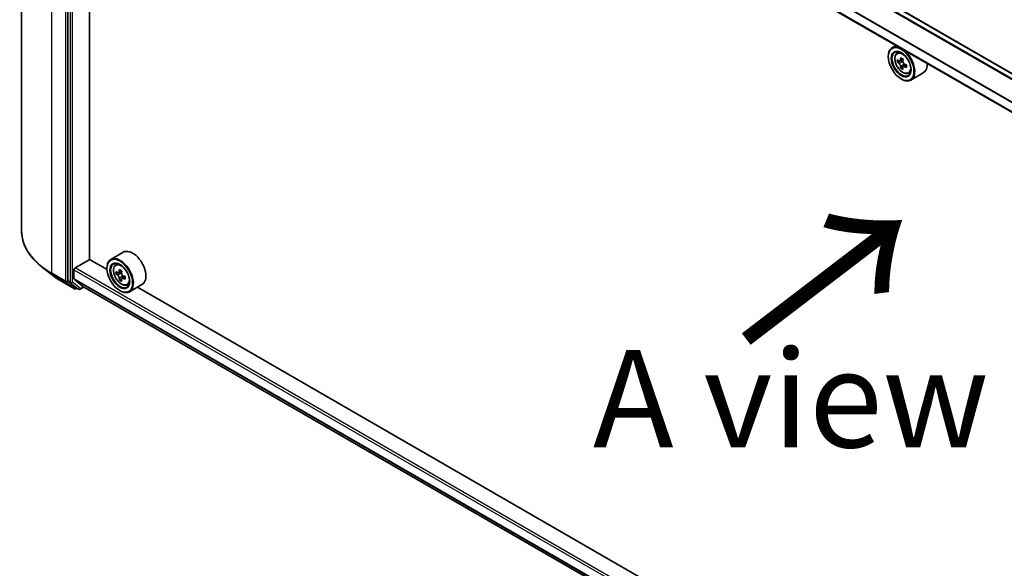
# Model space of a CAD drawing. Units: millimetres. Extents: x 36 to 10849, y 20 to 1846.
# Drawn here: x 97 to 160, y 553 to 588 of the extents above; entities that cross this region are included whole.
import ezdxf

# ---------------------------------------------------------------- set-up
doc = ezdxf.new("R2010")
doc.units = ezdxf.units.MM
doc.header["$LTSCALE"] = 2.5
doc.layers.get('Defpoints').update_dxf_attribs({"lineweight": 25})
for name, color, linetype, lineweight in [('Dimension (ISO)', 7, 'Continuous', 18), ('Symbol (ISO)', 7, 'Continuous', 18), ('Visible (ISO)', 7, 'Continuous', 35), ('Visible Narrow (ISO)', 7, 'Continuous', 25)]:
    doc.layers.add(name, color=color, linetype=linetype, lineweight=lineweight)
doc.styles.add('Note Text (TK)', font='MS PGothic.ttf')
doc.dimstyles.new('Default - Method 1b (TK)', dxfattribs={"dimscale": 2.5, "dimtxt": 2.5, "dimasz": 2.5, "dimexe": 1, "dimexo": 1.5, "dimgap": 1, "dimtad": 1, "dimrnd": 1e-08, "dimdsep": 46, "dimtxsty": 'Note Text (TK)', "dimblk": 'OPEN', "dimcen": 0.09, "dimdle": 5, "dimclrd": 100, "dimclre": 100, "dimclrt": 7, "dimadec": 1, "dimazin": 1, "dimtfac": 1, "dimtmove": 0, "dimatfit": 3, "dimldrblk": 'OPEN', "dimfxl": 1, "dimtolj": 1, "dimlwd": -1, "dimlwe": -1, "dimarcsym": 0})

# ---------------------------------------------------------------- blocks, each defined once
blk = doc.blocks.new('_Open')
at = {"color": 0, "linetype": 'ByBlock', "lineweight": -2}
for p, q in [((-1, 0.167), (0, 0)), ((-1, -0.167), (0, 0)), ((0, 0), (-1, 0))]:
    blk.add_line(p, q, dxfattribs=at)
blk = doc.blocks.new('*D22')
at = {"layer": 'Defpoints', "color": 0}
for p in [(97.045, 574.676), (69.519, 558.784), (217.223, 509.82)]:
    blk.add_point(p, dxfattribs=at)
at = {"layer": 'Dimension (ISO)', "color": 100}
for p, q in [((93.304, 572.517), (67.025, 557.344)), ((179.787, 494.472), (74.918, 555.635)), ((213.483, 507.661), (182.692, 489.884))]:
    blk.add_line(p, q, dxfattribs=at)
at = {"layer": 'Dimension (ISO)', "color": 100, "xscale": 6.25, "yscale": 6.25, "zscale": 6.25}
for p, rotation in [((69.519, 558.784), 149.7477929009835), ((185.185, 491.323), 329.7477929009836)]:
    blk.add_blockref('_Open', p, dxfattribs=dict(at, rotation=rotation))
at = {"layer": 'Dimension (ISO)', "color": 7, "insert": (124.934, 532.31), "char_height": 6.25, "attachment_point": 4, "rotation": 329.74779, "style": 'Note Text (TK)'}
blk.add_mtext('\\A1;{\\Q29.748;\\W0.819;\\H0.816x;500}', dxfattribs=at)
blk = doc.blocks.new('*D23')
at = {"layer": 'Defpoints', "color": 0}
for p in [(76.017, 632.184), (99.014, 618.498), (98.974, 571.865)]:
    blk.add_point(p, dxfattribs=at)
at = {"layer": 'Dimension (ISO)', "color": 100}
for p, q in [((95.266, 620.728), (73.518, 633.671)), ((75.983, 591.801), (76.012, 625.934)), ((95.226, 574.095), (73.479, 587.038))]:
    blk.add_line(p, q, dxfattribs=at)
at = {"layer": 'Dimension (ISO)', "color": 100, "xscale": 6.25, "yscale": 6.25, "zscale": 6.25}
for p, rotation in [((76.017, 632.184), 89.95135473496295), ((75.977, 585.551), 269.9513547349629)]:
    blk.add_blockref('_Open', p, dxfattribs=dict(at, rotation=rotation))
at = {"layer": 'Dimension (ISO)', "color": 7, "insert": (70.921, 603.364), "char_height": 6.25, "attachment_point": 4, "rotation": 89.95135, "style": 'Note Text (TK)'}
blk.add_mtext('\\A1;{\\Q30.710;\\W0.804;\\H0.823x;177}', dxfattribs=at)

msp = doc.modelspace()

# ---------------------------------------------------------------- linework, layer by layer
at = {"layer": 'Visible (ISO)'}
for p, q in [((97.0448, 574.6763), (97.0448, 621.1574)), ((207.3262, 557.8607), (101.3338, 619.0555)), ((100.011, 617.9027), (100.011, 571.4807)), ((206.3541, 555.932), (100.4324, 617.086)), ((101.4134, 572.8436), (101.4134, 616.5196)), ((153.2407, 586.5971), (152.9861, 586.4501)), ((152.7376, 585.8735), (152.7376, 585.9007)), ((153.2816, 586.0963), (153.3928, 586.1939)), ((153.4581, 585.5921), (153.3186, 585.5115)), ((153.6855, 585.7141), (153.4863, 585.599)), ((153.5234, 585.6205), (153.6244, 585.5622)), ((153.8984, 585.3453), (153.6992, 585.2303)), ((153.7363, 585.3683), (153.7363, 585.2518)), ((153.6791, 585.2094), (153.5395, 585.1288)), ((154.0275, 584.8045), (154.1676, 584.8519)), ((154.9875, 584.8343), (154.1861, 584.3716)), ((153.5625, 584.4447), (153.5861, 584.431)), ((103.5829, 573.3045), (102.7815, 572.8418)), ((100.4824, 572.2925), (101.4252, 572.8368)), ((102.5351, 572.196), (101.4134, 572.8436)), ((103.077, 572.488), (103.1882, 572.5857)), ((98.9742, 571.8648), (98.3439, 572.3638)), ((100.4117, 571.5909), (100.4117, 572.17)), ((102.533, 572.2652), (102.533, 572.2925)), ((103.2586, 571.9831), (103.1146, 571.9)), ((103.478, 572.1041), (103.2801, 571.9898)), ((103.3164, 572.0108), (103.4204, 571.9518)), ((99.5698, 571.4629), (100.4419, 570.9594)), ((100.0273, 571.4378), (100.5414, 571.0223)), ((100.4226, 571.5624), (100.9868, 571.1064)), ((103.4737, 571.597), (103.3375, 571.5184)), ((103.6968, 571.7388), (103.4962, 571.6229)), ((103.5333, 571.7584), (103.5342, 571.6449)), ((100.5957, 570.9905), (100.5419, 570.9594)), ((100.7107, 570.9241), (100.5457, 571.0194)), ((100.8107, 570.9241), (101.0563, 571.0659)), ((100.9897, 571.1044), (206.3541, 510.2722)), ((103.3579, 570.8364), (103.3815, 570.8228)), ((103.8229, 571.1962), (103.963, 571.2436)), ((104.7829, 571.226), (103.9815, 570.7633)), ((152.7397, 543.2104), (104.499, 571.0621))]:
    msp.add_line(p, q, dxfattribs=at)
for centre in [(100.4919, 571.046), (100.7607, 571.0107)]:
    msp.add_arc(centre, 0.1, 240, 300, dxfattribs=at)
for centre, major_axis in [((153.5625, 585.3972), (-0.5833, 1.0104)), ((153.5625, 585.3972), (0.45, -0.7794)), ((103.3579, 571.789), (-0.5833, 1.0104)), ((103.3579, 571.789), (0.45, -0.7794))]:
    msp.add_ellipse(centre, major_axis=major_axis, ratio=0.5773503, dxfattribs=at)
for centre, major_axis, ratio, start_param, end_param in [((153.5861, 585.4108), (0.6, -1.0392), 0.5773503, 5.4977871, 10.2101761), ((153.5861, 585.4108), (0.4333, -0.7506), 0.5773503, 2.375245, 7.049533), ((155.0056, 586.5706), (-1.194, -2.0681), 0.5773503, 5.4541541, 5.5414202), ((155.3002, 586.4856), (-2.4219, 0), 0.5773503, 0.6124987, 0.6768001), ((155.3002, 586.3155), (2.4219, 0), 0.5773503, 3.7540914, 3.8183927), ((155.2266, 586.443), (-1.211, -2.0975), 0.5773503, 5.3248877, 5.3891891), ((155.2266, 586.443), (-1.211, -2.0975), 0.5773503, 5.6063852, 5.6706866), ((155.3002, 586.7407), (-2.3881, 0), 0.5773503, 0.7417651, 0.8290312), ((153.6244, 585.433), (0.0792, -0.1371), 0.5773503, 1.7950624, 2.3561945), ((155.3739, 586.358), (1.211, 2.0975), 0.5773503, 2.1832951, 2.2475964), ((153.6244, 585.433), (0.0792, -0.1371), 0.5773503, 0.7853982, 1.3465303), ((155.3002, 586.4856), (-2.4219, 0), 0.5773503, 0.8939962, 0.9582976), ((155.3002, 586.3155), (2.4219, 0), 0.5773503, 4.0355889, 4.0998903), ((155.5949, 586.2304), (1.194, 2.0681), 0.5773503, 2.3125614, 2.3998276), ((154.3875, 585.8735), (0.6, -1.0392), 0.5773503, 0, 0.8481438), ((155.3002, 586.0603), (2.3881, 0), 0.5773503, 3.8833577, 3.9706239), ((155.3739, 586.358), (1.211, 2.0975), 0.5773503, 2.4647926, 2.5290939), ((104.1829, 572.2652), (0.6, -1.0392), 0.5773503, 0, 3.1415927), ((103.3815, 571.8026), (0.6, -1.0392), 0.5773503, 5.4977871, 10.2101761), ((103.3815, 571.8026), (0.4333, -0.7506), 0.5773503, 2.375245, 7.049533), ((100.4824, 572.2108), (-0.05, -0.0866), 0.5773503, 3.9269908, 5.4977871), ((104.801, 572.9594), (-1.1787, -2.0769), 0.5822511, 5.4498551, 5.5371213), ((105.095, 572.8776), (-2.4219, -0.0178), 0.5724075, 0.6082725, 0.6725738), ((105.022, 572.834), (-1.1954, -2.1064), 0.5822511, 5.3205888, 5.3848901), ((105.0931, 573.1339), (-2.388, -0.0176), 0.5724075, 0.7375388, 0.824805), ((103.4214, 571.8219), (0.0792, -0.1371), 0.5773503, 1.8162286, 2.3647194), ((105.1693, 572.7504), (1.1954, 2.1064), 0.5822511, 2.1789961, 2.2432975), ((100.0817, 571.5215), (-0.05, -0.0866), 0.5773503, 5.4977871, 6.1925254), ((100.4588, 571.6181), (-0.0333, -0.0577), 0.5773503, 5.4977871, 6.1925254), ((105.0963, 572.7068), (2.4219, 0.0178), 0.5724075, 3.7498651, 3.8141665), ((105.022, 572.834), (-1.1954, -2.1064), 0.5822511, 5.6020863, 5.6663876), ((105.0982, 572.4506), (2.388, 0.0176), 0.5724075, 3.8791315, 3.9663976), ((105.1693, 572.7504), (1.1954, 2.1064), 0.5822511, 2.4604936, 2.524795), ((103.4214, 571.8219), (0.0792, -0.1371), 0.5773503, 0.7939231, 1.368712), ((105.095, 572.8776), (-2.4219, -0.0178), 0.5724075, 0.88977, 0.9540713), ((105.0963, 572.7068), (2.4219, 0.0178), 0.5724075, 4.0313626, 4.095664), ((105.3903, 572.625), (1.1787, 2.0769), 0.5822511, 2.3082625, 2.3955286), ((100.5957, 571.106), (-0.05, -0.0866), 0.5773503, 6.1925254, 6.2831853), ((101.023, 571.1621), (-0.0333, -0.0577), 0.5773503, 6.1925254, 6.2831853)]:
    msp.add_ellipse(centre, major_axis=major_axis, ratio=ratio, start_param=start_param, end_param=end_param, dxfattribs=at)
for points, knots in [([(153.2816, 586.0963), (153.2458, 586.0648), (153.2173, 586.0247), (153.1737, 585.928), (153.1604, 585.87), (153.151, 585.7414), (153.1564, 585.6701), (153.1854, 585.5238), (153.2092, 585.4488), (153.2724, 585.3029), (153.3116, 585.232), (153.4018, 585.1007), (153.4527, 585.0403), (153.5618, 584.9356), (153.6201, 584.8914), (153.7395, 584.8246), (153.8005, 584.8019), (153.9176, 584.7836), (153.9739, 584.7868), (154.0261, 584.804), (154.0268, 584.8042), (154.0275, 584.8045)], [0.9003414, 0.9003414, 0.9003414, 0.9003414, 1.1788377, 1.1788377, 1.4906565, 1.4906565, 1.8242914, 1.8242914, 2.158633, 2.158633, 2.4907154, 2.4907154, 2.82257, 2.82257, 3.1564008, 3.1564008, 3.4911249, 3.4911249, 3.8078218, 3.8078218, 3.8120475, 3.8120475, 3.8120475, 3.8120475]), ([(153.4121, 585.6098), (153.4246, 585.6008), (153.4383, 585.5946), (153.4641, 585.5909), (153.4763, 585.5933), (153.4962, 585.6048), (153.5053, 585.6146), (153.5185, 585.6409), (153.5226, 585.6574), (153.5241, 585.6744)], [0, 0, 0, 0, 0.017936943, 0.017936943, 0.035873886, 0.035873886, 0.053810829, 0.053810829, 0.071747772, 0.071747772, 0.071747772, 0.071747772]), ([(153.5241, 585.2458), (153.5226, 585.2611), (153.5185, 585.2792), (153.5053, 585.3167), (153.4962, 585.3359), (153.4763, 585.3705), (153.4641, 585.388), (153.4383, 585.4181), (153.4246, 585.4307), (153.4121, 585.4397)], [0, 0, 0, 0, 0.017936943, 0.017936943, 0.035873886, 0.035873886, 0.053810829, 0.053810829, 0.071747772, 0.071747772, 0.071747772, 0.071747772]), ([(153.6714, 585.5894), (153.6699, 585.5723), (153.6714, 585.5527), (153.681, 585.5132), (153.6892, 585.4934), (153.7091, 585.4589), (153.7222, 585.4419), (153.7515, 585.4138), (153.7678, 585.4027), (153.7834, 585.3955)], [0, 0, 0, 0, 0.017936943, 0.017936943, 0.035873886, 0.035873886, 0.053810829, 0.053810829, 0.071747772, 0.071747772, 0.071747772, 0.071747772]), ([(153.7834, 585.2254), (153.7678, 585.2326), (153.7515, 585.2372), (153.7222, 585.239), (153.7091, 585.236), (153.6892, 585.2245), (153.681, 585.2152), (153.6714, 585.1909), (153.6699, 585.176), (153.6714, 585.1607)], [0, 0, 0, 0, 0.017936943, 0.017936943, 0.035873886, 0.035873886, 0.053810829, 0.053810829, 0.071747772, 0.071747772, 0.071747772, 0.071747772]), ([(98.3439, 572.3638), (98.178, 572.4952), (98.0261, 572.6328), (97.7527, 572.9189), (97.6313, 573.0673), (97.4211, 573.3728), (97.3324, 573.5299), (97.1896, 573.8501), (97.1354, 574.0134), (97.063, 574.3432), (97.0448, 574.5097), (97.0448, 574.6763)], [3.29685357, 3.29685357, 3.29685357, 3.29685357, 3.42288102, 3.42288102, 3.54890847, 3.54890847, 3.67493592, 3.67493592, 3.80096337, 3.80096337, 3.92699082, 3.92699082, 3.92699082, 3.92699082]), ([(103.077, 572.488), (103.0413, 572.4565), (103.0128, 572.4164), (102.9691, 572.3197), (102.9558, 572.2618), (102.9465, 572.1332), (102.9518, 572.0618), (102.9808, 571.9155), (103.0046, 571.8406), (103.0678, 571.6947), (103.107, 571.6238), (103.1972, 571.4924), (103.2481, 571.432), (103.3573, 571.3273), (103.4156, 571.2832), (103.5349, 571.2163), (103.596, 571.1936), (103.713, 571.1753), (103.7694, 571.1785), (103.8215, 571.1957), (103.8222, 571.196), (103.8229, 571.1962)], [4.0334092, 4.0334092, 4.0334092, 4.0334092, 4.3119054, 4.3119054, 4.6237242, 4.6237242, 4.9573592, 4.9573592, 5.2917007, 5.2917007, 5.6237831, 5.6237831, 5.9556377, 5.9556377, 6.2894685, 6.2894685, 6.6241927, 6.6241927, 6.9408895, 6.9408895, 6.9451153, 6.9451153, 6.9451153, 6.9451153]), ([(103.2069, 572), (103.2194, 571.9912), (103.233, 571.9852), (103.2588, 571.9817), (103.2709, 571.9843), (103.2907, 571.9961), (103.2996, 572.0061), (103.3125, 572.0327), (103.3165, 572.0492), (103.3179, 572.0663)], [0, 0, 0, 0, 0.017936943, 0.017936943, 0.035873886, 0.035873886, 0.053810829, 0.053810829, 0.071747772, 0.071747772, 0.071747772, 0.071747772]), ([(103.4652, 571.9827), (103.4638, 571.9656), (103.4654, 571.9459), (103.4753, 571.9064), (103.4836, 571.8866), (103.5037, 571.8522), (103.5168, 571.8353), (103.5463, 571.8074), (103.5626, 571.7964), (103.5782, 571.7894)], [0, 0, 0, 0, 0.017936943, 0.017936943, 0.035873886, 0.035873886, 0.053810829, 0.053810829, 0.071747772, 0.071747772, 0.071747772, 0.071747772]), ([(98.9742, 571.8648), (99.0104, 571.8362), (99.0472, 571.808), (99.1224, 571.7522), (99.1608, 571.7246), (99.2388, 571.6703), (99.2786, 571.6434), (99.3595, 571.5906), (99.4006, 571.5645), (99.4842, 571.5131), (99.5267, 571.4878), (99.5698, 571.4629)], [2.98633174, 2.98633174, 2.98633174, 2.98633174, 3.01738392, 3.01738392, 3.0484361, 3.0484361, 3.07948829, 3.07948829, 3.11054047, 3.11054047, 3.14159265, 3.14159265, 3.14159265, 3.14159265]), ([(103.3211, 571.6359), (103.3195, 571.6512), (103.3152, 571.6694), (103.3018, 571.7069), (103.2926, 571.7262), (103.2725, 571.7606), (103.2603, 571.778), (103.2344, 571.8079), (103.2207, 571.8204), (103.2082, 571.8292)], [0, 0, 0, 0, 0.017936943, 0.017936943, 0.035873886, 0.035873886, 0.053810829, 0.053810829, 0.071747772, 0.071747772, 0.071747772, 0.071747772]), ([(103.5794, 571.6186), (103.5639, 571.6256), (103.5476, 571.6301), (103.5183, 571.6315), (103.5054, 571.6284), (103.4856, 571.6166), (103.4775, 571.6072), (103.4681, 571.5827), (103.4668, 571.5676), (103.4684, 571.5523)], [0, 0, 0, 0, 0.017936943, 0.017936943, 0.035873886, 0.035873886, 0.053810829, 0.053810829, 0.071747772, 0.071747772, 0.071747772, 0.071747772])]:
    msp.add_open_spline(points, degree=3, knots=knots, dxfattribs=at)
at = {"layer": 'Visible Narrow (ISO)'}
for p, q in [((100.9868, 618.8595), (206.983, 557.6625)), ((207.0361, 557.6932), (101.023, 618.8999)), ((101.2838, 619.0505), (207.2969, 557.8438)), ((98.9974, 571.9546), (98.9974, 618.4358)), ((99.8695, 617.9323), (99.8695, 571.4511)), ((100.176, 617.8075), (100.176, 571.3854)), ((100.3174, 571.3854), (100.3174, 617.8075)), ((100.4117, 617.7108), (206.3552, 556.5442)), ((206.3694, 556.5835), (100.4226, 617.7519)), ((206.3541, 555.9658), (100.4117, 617.1317)), ((153.4121, 585.4397), (153.6244, 585.5622)), ((153.5241, 585.6744), (153.6473, 585.7456)), ((153.7363, 585.3683), (153.5241, 585.2458)), ((153.9066, 585.2965), (153.7834, 585.2254)), ((99.8695, 571.4511), (98.9974, 571.9546)), ((100.4117, 572.17), (206.3541, 511.0041)), ((206.3541, 511.1674), (100.4824, 572.2925)), ((103.2082, 571.8292), (103.4204, 571.9518)), ((103.3179, 572.0663), (103.4421, 572.138)), ((99.0138, 571.9118), (99.8859, 571.4083)), ((99.5655, 571.4659), (99.0138, 571.9118)), ((100.4376, 570.9624), (99.5655, 571.4659)), ((99.8859, 571.4083), (100.4376, 570.9624)), ((100.011, 571.4511), (100.011, 571.4807)), ((100.176, 571.3854), (100.011, 571.4807)), ((100.0273, 571.4378), (100.011, 571.4511)), ((100.0273, 571.4378), (100.1923, 571.3426)), ((100.1923, 571.3426), (100.7064, 570.9271)), ((100.8314, 570.9699), (100.3174, 571.3854)), ((206.3541, 510.425), (100.4117, 571.5909)), ((100.4226, 571.5624), (206.3541, 510.4028)), ((103.5333, 571.7584), (103.3211, 571.6359)), ((103.7017, 571.6891), (103.5794, 571.6186)), ((100.5626, 571.0052), (100.5414, 571.0223)), ((100.7064, 570.9271), (100.5414, 571.0223)), ((100.5665, 571.0074), (100.5626, 571.0052)), ((101.027, 571.0828), (100.8314, 570.9699)), ((206.3541, 510.2725), (100.9868, 571.1064))]:
    msp.add_line(p, q, dxfattribs=at)
for centre, major_axis in [((153.66, 585.4535), (-0.3522, 0.61)), ((103.4555, 571.8453), (0.3522, -0.61))]:
    msp.add_ellipse(centre, major_axis=major_axis, ratio=0.5773503, dxfattribs=at)
for centre, major_axis, ratio, start_param, end_param in [((153.6976, 585.4752), (-0.3754, 0.6502), 0.5773503, 5.8594015, 6.3981286), ((153.6976, 585.4752), (0.3754, -0.6502), 0.5773503, 6.168242, 6.7069691), ((103.7115, 574.6763), (-6.6667, 0), 0.5773503, 0, 0.7853982), ((103.493, 571.8669), (-0.3754, 0.6502), 0.5773503, 5.8594015, 6.3981286), ((103.7115, 574.624), (6.6435, 0), 0.5773503, 3.7717299, 3.9269908), ((99.0682, 571.9954), (-0.05, -0.0866), 0.5773503, 5.4977871, 6.1925254), ((103.7115, 573.8596), (-5.8633, 0), 0.5773503, 0.6301372, 0.7853982), ((99.6198, 571.5495), (-0.05, -0.0866), 0.5773503, 6.1925254, 6.2831853), ((99.9402, 571.4919), (0.1, 0), 0.5773503, 3.9269908, 5.4977871), ((99.9402, 571.4919), (-0.05, -0.0866), 0.5773503, 5.4977871, 6.1925254), ((99.9402, 571.4919), (-0.0629, -0.0778), 0.8131434, 0.127344, 1.6981404), ((100.2467, 571.4262), (0.1, 0), 0.5773503, 3.9269908, 5.4977871), ((100.2467, 571.4262), (-0.05, -0.0866), 0.5773503, 5.4977871, 6.1925254), ((100.2467, 571.4262), (-0.0629, -0.0778), 0.8131434, 0.127344, 1.6981404), ((103.493, 571.8669), (0.3754, -0.6502), 0.5773503, 6.168242, 6.7069691), ((100.4919, 571.046), (-0.0629, -0.0778), 0.8131434, 0.127344, 1.6981404), ((100.4919, 571.046), (-0.05, -0.0866), 0.5773503, 6.1925254, 6.2831853), ((100.4919, 571.046), (0.05, -0.0866), 0.5773503, 0, 0.7853982), ((100.7607, 571.0107), (-0.0629, -0.0778), 0.8131434, 0.127344, 1.6981404), ((100.7607, 571.0107), (-0.05, -0.0866), 0.5773503, 6.1925254, 6.2831853), ((100.7607, 571.0107), (0.05, -0.0866), 0.5773503, 0, 0.7853982)]:
    msp.add_ellipse(centre, major_axis=major_axis, ratio=ratio, start_param=start_param, end_param=end_param, dxfattribs=at)

# ---------------------------------------------------------------- texts
at = {"layer": 'Symbol (ISO)', "color": 7, "insert": (143.2871, 567.2445), "char_height": 10, "attachment_point": 4, "rotation": 37.4, "line_spacing_factor": 1.5, "style": 'Note Text (TK)'}
msp.add_mtext('\\fMS PGothic|b0|i0;{\\H10.0000;→}', dxfattribs=at)
at = {"layer": 'Symbol (ISO)', "color": 7, "insert": (133.7594, 563.8875), "char_height": 6.25, "attachment_point": 4, "line_spacing_factor": 1.5, "style": 'Note Text (TK)'}
msp.add_mtext('\\fＭＳ Ｐゴシック|b0|i0;A view', dxfattribs=at)

# ---------------------------------------------------------------- dimensions: what is measured, and where the dimension line sits
at = {"layer": 'Dimension (ISO)', "color": 100}
for base, p1, p2, angle, text, override, picture, middle in [((76.0169, 632.1837), (98.9742, 571.8648), (99.0138, 618.4975), 269.951355, '{\\Q30.710;\\W0.804;\\H0.823x;177}', {"dimgap": 1, "dimdec": 0, "dimlfac": 0.4, "dimtol": 0, "dimlim": 0, "dimtp": 0, "dimtm": 0, "dimtdec": 0, "dimtofl": 0, "dimatfit": 1}, '*D23', (75.9971, 608.8673)), ((69.5188, 558.7841), (217.2233, 509.8204), (97.0448, 574.6763), 329.747793, '{\\Q29.748;\\W0.819;\\H0.816x;500}', {"dimgap": 1, "dimdec": 0, "dimlfac": 0.4, "dimtol": 0, "dimlim": 0, "dimtp": 0, "dimtm": 0, "dimtdec": 2, "dimtofl": 0, "dimatfit": 1}, '*D22', (127.3521, 525.0537))]:
    dim = msp.add_linear_dim(base=base, p1=p1, p2=p2, angle=angle, text=text, dimstyle='Default - Method 1b (TK)', override=override, dxfattribs=at)
    dim.commit()
    dim.dimension.update_dxf_attribs({"geometry": picture, "text_midpoint": middle, "dimtype": 160})

doc.saveas('drawing.dxf')
